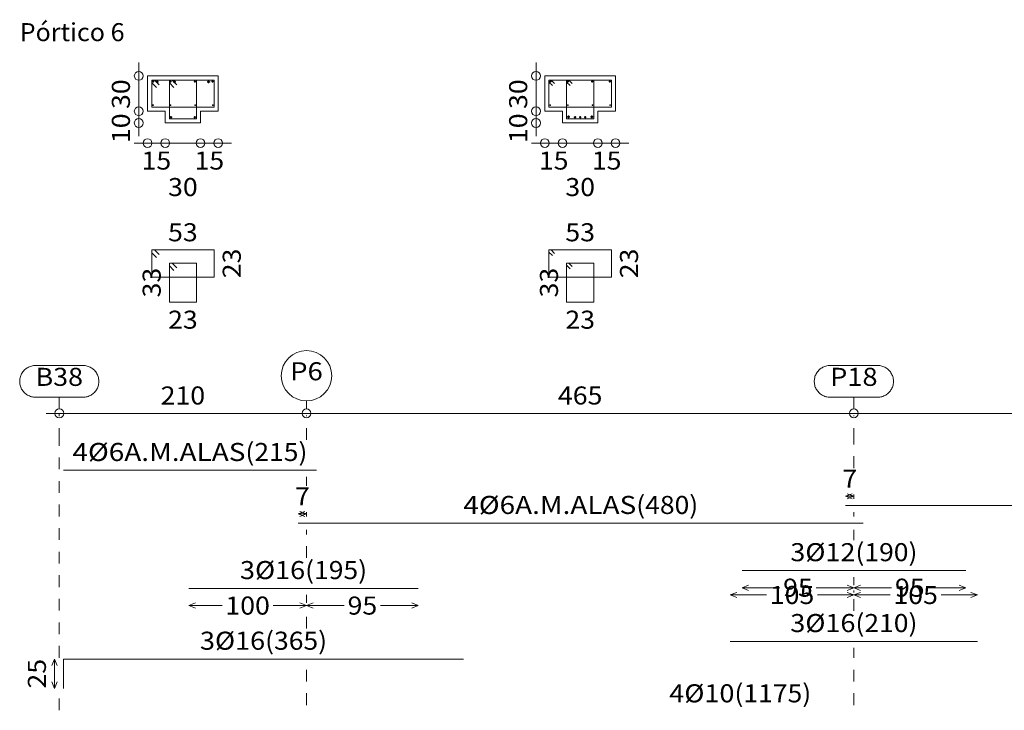
# Model space of a CAD drawing. Units: millimetres. Extents: x 563 to 965, y 139 to 343.
# Drawn here: x 677 to 685, y 318 to 324 of the extents above; entities that cross this region are included whole.
import ezdxf
from ezdxf.enums import TextEntityAlignment as Align

# ---------------------------------------------------------------- set-up
doc = ezdxf.new("R2010")
doc.units = ezdxf.units.MM
doc.linetypes.add('CYPE_PUNTO', pattern=[0.075, 0, -0.075])
for name, color, linetype, lineweight in [('ARM_DENTRO_VIGA', 151, 'Continuous', 15), ('ARM_ESTRIBOS', 151, 'Continuous', 0), ('ARM_LONGITUDES', 151, 'Continuous', 0), ('ARM_TEXTOS', 214, 'Continuous', 0), ('COT_ARM', 227, 'Continuous', 0), ('COT_COTAS', 227, 'Continuous', 0), ('COT_LIN_APOYOS', 227, 'CYPE_PUNTO', 0), ('COT_LIN_AUX_COTA', 227, 'CYPE_PUNTO', 0), ('REF_REFERENCIA', 51, 'Continuous', 0), ('SEC_CONTORNOS', 11, 'Continuous', 9), ('SEC_DIM_VIGA', 227, 'Continuous', 0), ('TEXTO_COT_ARM', 227, 'Continuous', 0), ('TEXTO_REF_NOMBRE', 51, 'Continuous', 0), ('TEXTO_REF_REFERENCIA', 51, 'Continuous', 0), ('TXT_LONG', 214, 'Continuous', 0)]:
    doc.layers.add(name, color=color, linetype=linetype, lineweight=lineweight)
doc.styles.add('CYPETXT', font='romans', dxfattribs={"height": 0.2})

msp = doc.modelspace()

# ---------------------------------------------------------------- linework, layer by layer
at = {"layer": 'ARM_DENTRO_VIGA'}
for p, q in [((678.0211, 323.2542), (678.0361, 323.2542)), ((678.0286, 323.2617), (678.0286, 323.2467)), ((678.0496, 323.2512), (678.0736, 323.2512)), ((678.0616, 323.2632), (678.0616, 323.2392)), ((678.1691, 323.2542), (678.1841, 323.2542)), ((678.1766, 323.2617), (678.1766, 323.2467)), ((678.1976, 323.2512), (678.2216, 323.2512)), ((678.2096, 323.2632), (678.2096, 323.2392)), ((678.3751, 323.2542), (678.3901, 323.2542)), ((678.3826, 323.2617), (678.3826, 323.2467)), ((678.4876, 323.2512), (678.5116, 323.2512)), ((678.4996, 323.2632), (678.4996, 323.2392)), ((678.5251, 323.2542), (678.5401, 323.2542)), ((678.5326, 323.2617), (678.5326, 323.2467)), ((681.3961, 323.2542), (681.4111, 323.2542)), ((681.4036, 323.2617), (681.4036, 323.2467)), ((681.5441, 323.2542), (681.5591, 323.2542)), ((681.5516, 323.2617), (681.5516, 323.2467)), ((681.7501, 323.2542), (681.7651, 323.2542)), ((681.7576, 323.2617), (681.7576, 323.2467)), ((681.9001, 323.2542), (681.9151, 323.2542)), ((681.9076, 323.2617), (681.9076, 323.2467)), ((678.0221, 323.0542), (678.0311, 323.0542)), ((678.0266, 323.0587), (678.0266, 323.0497)), ((678.1721, 323.0542), (678.1811, 323.0542)), ((678.1766, 323.0587), (678.1766, 323.0497)), ((678.3801, 323.0542), (678.3891, 323.0542)), ((678.3846, 323.0587), (678.3846, 323.0497)), ((678.5301, 323.0542), (678.5391, 323.0542)), ((678.5346, 323.0587), (678.5346, 323.0497)), ((681.3971, 323.0542), (681.4061, 323.0542)), ((681.4016, 323.0587), (681.4016, 323.0497)), ((681.5471, 323.0542), (681.5561, 323.0542)), ((681.5516, 323.0587), (681.5516, 323.0497)), ((681.7551, 323.0542), (681.7641, 323.0542)), ((681.7596, 323.0587), (681.7596, 323.0497)), ((681.9051, 323.0542), (681.9141, 323.0542)), ((681.9096, 323.0587), (681.9096, 323.0497)), ((678.1706, 322.9512), (678.1886, 322.9512)), ((678.1796, 322.9602), (678.1796, 322.9422)), ((678.3726, 322.9512), (678.3906, 322.9512)), ((678.3816, 322.9602), (678.3816, 322.9422)), ((681.5446, 322.9532), (681.5686, 322.9532)), ((681.5566, 322.9652), (681.5566, 322.9412)), ((681.6031, 322.9512), (681.6211, 322.9512)), ((681.6121, 322.9602), (681.6121, 322.9422)), ((681.6466, 322.9512), (681.6646, 322.9512)), ((681.6556, 322.9602), (681.6556, 322.9422)), ((681.6896, 322.9512), (681.7076, 322.9512)), ((681.6986, 322.9602), (681.6986, 322.9422)), ((681.7426, 322.9532), (681.7666, 322.9532)), ((681.7546, 322.9652), (681.7546, 322.9412))]:
    msp.add_line(p, q, dxfattribs=at)
for points in [[(677.2656, 319.9522), (679.4156, 319.9522)], [(683.9106, 319.6522), (688.7106, 319.6522)], [(679.2606, 319.5022), (684.0606, 319.5022)], [(683.0306, 319.1012), (684.9306, 319.1012)], [(678.3306, 318.9492), (680.2806, 318.9492)], [(682.9306, 318.4992), (685.0306, 318.4992)], [(677.2656, 318.0992), (677.2656, 318.3492), (680.6656, 318.3492)]]:
    msp.add_lwpolyline(points, dxfattribs=at)
for centre, radius in [((678.0286, 323.2542), 0.005), ((678.0616, 323.2512), 0.008), ((678.1766, 323.2542), 0.005), ((678.2096, 323.2512), 0.008), ((678.3826, 323.2542), 0.005), ((678.4996, 323.2512), 0.008), ((678.5326, 323.2542), 0.005), ((681.4036, 323.2542), 0.005), ((681.5516, 323.2542), 0.005), ((681.7576, 323.2542), 0.005), ((681.9076, 323.2542), 0.005), ((678.0266, 323.0542), 0.003), ((678.1766, 323.0542), 0.003), ((678.3846, 323.0542), 0.003), ((678.5346, 323.0542), 0.003), ((681.4016, 323.0542), 0.003), ((681.5516, 323.0542), 0.003), ((681.7596, 323.0542), 0.003), ((681.9096, 323.0542), 0.003), ((678.1796, 322.9512), 0.006), ((678.3816, 322.9512), 0.006), ((681.5566, 322.9532), 0.008), ((681.6121, 322.9512), 0.006), ((681.6556, 322.9512), 0.006), ((681.6986, 322.9512), 0.006), ((681.7546, 322.9532), 0.008)]:
    msp.add_circle(centre, radius, dxfattribs=at)
at = {"layer": 'ARM_ESTRIBOS'}
for points in [[(678.0791, 323.2277), (678.0396, 323.2672), (678.0156, 323.2672), (678.0156, 323.0372), (678.5456, 323.0372), (678.5456, 323.2672), (678.0156, 323.2672), (678.0156, 323.2432), (678.0551, 323.2037)], [(678.2291, 323.2277), (678.1896, 323.2672), (678.1656, 323.2672), (678.1656, 322.9372), (678.3956, 322.9372), (678.3956, 323.2672), (678.1656, 323.2672), (678.1656, 323.2432), (678.2051, 323.2037)], [(681.4381, 323.2377), (681.4086, 323.2672), (681.3906, 323.2672), (681.3906, 323.0372), (681.9206, 323.0372), (681.9206, 323.2672), (681.3906, 323.2672), (681.3906, 323.2492), (681.4201, 323.2197)], [(681.5881, 323.2377), (681.5586, 323.2672), (681.5406, 323.2672), (681.5406, 322.9372), (681.7706, 322.9372), (681.7706, 323.2672), (681.5406, 323.2672), (681.5406, 323.2492), (681.5701, 323.2197)], [(678.0791, 321.7845), (678.0396, 321.824), (678.0156, 321.824), (678.0156, 321.594), (678.5456, 321.594), (678.5456, 321.824), (678.0156, 321.824), (678.0156, 321.8), (678.0551, 321.7605)], [(681.4381, 321.7945), (681.4086, 321.824), (681.3906, 321.824), (681.3906, 321.594), (681.9206, 321.594), (681.9206, 321.824), (681.3906, 321.824), (681.3906, 321.806), (681.4201, 321.7765)], [(678.2291, 321.672), (678.1896, 321.7115), (678.1656, 321.7115), (678.1656, 321.3815), (678.3956, 321.3815), (678.3956, 321.7115), (678.1656, 321.7115), (678.1656, 321.6875), (678.2051, 321.648)], [(681.5881, 321.682), (681.5586, 321.7115), (681.5406, 321.7115), (681.5406, 321.3815), (681.7706, 321.3815), (681.7706, 321.7115), (681.5406, 321.7115), (681.5406, 321.6935), (681.5701, 321.664)]]:
    msp.add_lwpolyline(points, dxfattribs=at)
at = {"layer": 'ARM_LONGITUDES'}
for p, q in [((677.1906, 318.3492), (677.1681, 318.293)), ((677.1906, 318.3492), (677.2131, 318.293)), ((677.1906, 318.0992), (677.1906, 318.3492)), ((677.1906, 318.0992), (677.1681, 318.1555)), ((677.1906, 318.0992), (677.2131, 318.1555))]:
    msp.add_line(p, q, dxfattribs=at)
at = {"layer": 'COT_ARM'}
for p, q in [((683.9106, 319.731), (683.9668, 319.7535)), ((683.9106, 319.731), (683.9668, 319.7085)), ((683.9106, 319.731), (683.9806, 319.731)), ((683.9806, 319.731), (683.9243, 319.7535)), ((683.9806, 319.731), (683.9243, 319.7085)), ((679.2606, 319.581), (679.3168, 319.6035)), ((679.3306, 319.581), (679.2743, 319.6035)), ((679.2606, 319.581), (679.3168, 319.5585)), ((679.2606, 319.581), (679.3306, 319.581)), ((679.3306, 319.581), (679.2743, 319.5585)), ((683.0306, 318.955), (683.0868, 318.9775)), ((683.0306, 318.955), (683.0868, 318.9325)), ((683.0306, 318.955), (683.3515, 318.955)), ((683.9806, 318.955), (683.9243, 318.9775)), ((683.9806, 318.955), (683.9243, 318.9325)), ((683.9806, 318.955), (684.0368, 318.9325)), ((683.9806, 318.955), (684.3015, 318.955)), ((684.6097, 318.955), (684.9306, 318.955)), ((684.9306, 318.955), (684.8743, 318.9775)), ((684.9306, 318.955), (684.8743, 318.9325)), ((682.9306, 318.893), (682.9868, 318.9155)), ((682.9306, 318.893), (682.9868, 318.8705)), ((682.9306, 318.893), (683.2385, 318.893)), ((683.6727, 318.893), (683.9806, 318.893)), ((683.9806, 318.893), (683.9243, 318.9155)), ((683.9806, 318.893), (683.9243, 318.8705)), ((683.9806, 318.893), (684.0368, 318.9155)), ((683.9806, 318.893), (684.0368, 318.8705)), ((683.9806, 318.893), (684.2885, 318.893)), ((684.7227, 318.893), (685.0306, 318.893)), ((685.0306, 318.893), (684.9743, 318.9155)), ((685.0306, 318.893), (684.9743, 318.8705)), ((678.3306, 318.803), (678.3868, 318.8255)), ((678.3306, 318.803), (678.3868, 318.7805)), ((678.3306, 318.803), (678.6135, 318.803)), ((679.0477, 318.803), (679.3306, 318.803)), ((679.3306, 318.803), (679.2743, 318.8255)), ((679.3306, 318.803), (679.2743, 318.7805)), ((679.3306, 318.803), (679.3868, 318.8255)), ((679.3306, 318.803), (679.3868, 318.7805)), ((679.3306, 318.803), (679.6515, 318.803)), ((679.9597, 318.803), (680.2806, 318.803)), ((680.2806, 318.803), (680.2243, 318.8255)), ((680.2806, 318.803), (680.2243, 318.7805))]:
    msp.add_line(p, q, dxfattribs=at)
msp.add_lwpolyline([(683.6597, 318.955), (683.9806, 318.955), (684.0368, 318.9775)], dxfattribs=at)
at = {"layer": 'COT_COTAS'}
msp.add_lwpolyline([(677.1181, 320.436), (679.3306, 320.436), (683.9806, 320.436), (688.6306, 320.436), (690.8431, 320.436)], dxfattribs=at)
for centre in [(677.2306, 320.436), (679.3306, 320.436), (683.9806, 320.436)]:
    msp.add_circle(centre, 0.0375, dxfattribs=at)
at = {"layer": 'COT_LIN_APOYOS'}
for p, q in [((679.3306, 320.211), (679.3306, 320.4172)), ((679.3306, 319.821), (679.3306, 319.896)), ((683.9806, 319.7085), (683.9806, 319.746)), ((679.3306, 319.5585), (679.3306, 319.596)), ((683.9806, 319.5585), (683.9806, 319.596)), ((679.3306, 319.208), (679.3306, 319.446)), ((683.9806, 319.36), (683.9806, 319.446)), ((683.9806, 318.9775), (683.9806, 319.045)), ((679.3306, 318.8255), (679.3306, 318.893)), ((683.9806, 318.9155), (683.9806, 318.9325)), ((683.9806, 318.758), (683.9806, 318.8705)), ((679.3306, 318.608), (679.3306, 318.7805)), ((683.9806, 317.9585), (683.9806, 318.443)), ((679.3306, 317.9585), (679.3306, 318.293)), ((677.2306, 317.9135), (677.2306, 318.088))]:
    msp.add_line(p, q, dxfattribs=at)
for points in [[(677.2306, 318.3605), (677.2306, 320.211), (677.2306, 320.4172), (677.2306, 320.436)], [(683.9806, 319.971), (683.9806, 320.211), (683.9806, 320.4172)]]:
    msp.add_lwpolyline(points, dxfattribs=at)
at = {"layer": 'COT_LIN_AUX_COTA'}
for p, q in [((677.2306, 320.4735), (677.2306, 320.5726)), ((679.3306, 320.4735), (679.3306, 320.541)), ((683.9806, 320.4735), (683.9806, 320.5726))]:
    msp.add_line(p, q, dxfattribs=at)
at = {"layer": 'REF_REFERENCIA'}
for points in [[(677.432, 320.8426), (677.441, 320.8423), (677.45, 320.8414), (677.4588, 320.8399), (677.4676, 320.8378), (677.4762, 320.8351), (677.4847, 320.8319), (677.4928, 320.8281), (677.5008, 320.8237), (677.5084, 320.8189), (677.5156, 320.8135), (677.5225, 320.8077), (677.529, 320.8014), (677.5351, 320.7947), (677.5406, 320.7877), (677.5457, 320.7802), (677.5503, 320.7725), (677.5544, 320.7644), (677.5579, 320.7561), (677.5609, 320.7476), (677.5633, 320.7389), (677.5651, 320.73), (677.5663, 320.7211), (677.5669, 320.7121), (677.5669, 320.7031), (677.5663, 320.6941), (677.5651, 320.6851), (677.5633, 320.6763), (677.5609, 320.6676), (677.5579, 320.6591), (677.5544, 320.6508), (677.5503, 320.6427), (677.5457, 320.6349), (677.5406, 320.6275), (677.5351, 320.6204), (677.529, 320.6137), (677.5225, 320.6075), (677.5156, 320.6016), (677.5084, 320.5963), (677.5008, 320.5914), (677.4928, 320.5871), (677.4847, 320.5833), (677.4762, 320.58), (677.4676, 320.5774), (677.4588, 320.5753), (677.45, 320.5738), (677.441, 320.5729), (677.432, 320.5726), (677.0292, 320.5726), (677.0202, 320.5729), (677.0112, 320.5738), (677.0023, 320.5753), (676.9935, 320.5774), (676.9849, 320.58), (676.9765, 320.5833), (676.9683, 320.5871), (676.9604, 320.5914), (676.9528, 320.5963), (676.9455, 320.6016), (676.9387, 320.6075), (676.9322, 320.6137), (676.9261, 320.6204), (676.9205, 320.6275), (676.9154, 320.6349), (676.9108, 320.6427), (676.9067, 320.6508), (676.9032, 320.6591), (676.9003, 320.6676), (676.8979, 320.6763), (676.8961, 320.6851), (676.8949, 320.6941), (676.8943, 320.7031), (676.8943, 320.7121), (676.8949, 320.7211), (676.8961, 320.73), (676.8979, 320.7389), (676.9003, 320.7476), (676.9032, 320.7561), (676.9067, 320.7644), (676.9108, 320.7725), (676.9154, 320.7802), (676.9205, 320.7877), (676.9261, 320.7947), (676.9322, 320.8014), (676.9387, 320.8077), (676.9455, 320.8135), (676.9528, 320.8189), (676.9604, 320.8237), (676.9683, 320.8281), (676.9765, 320.8319), (676.9849, 320.8351), (676.9935, 320.8378), (677.0023, 320.8399), (677.0112, 320.8414), (677.0202, 320.8423), (677.0292, 320.8426), (677.432, 320.8426)], [(684.182, 320.8426), (684.191, 320.8423), (684.2, 320.8414), (684.2088, 320.8399), (684.2176, 320.8378), (684.2262, 320.8351), (684.2347, 320.8319), (684.2428, 320.8281), (684.2508, 320.8237), (684.2584, 320.8189), (684.2656, 320.8135), (684.2725, 320.8077), (684.279, 320.8014), (684.2851, 320.7947), (684.2906, 320.7877), (684.2957, 320.7802), (684.3003, 320.7725), (684.3044, 320.7644), (684.3079, 320.7561), (684.3109, 320.7476), (684.3133, 320.7389), (684.3151, 320.73), (684.3163, 320.7211), (684.3169, 320.7121), (684.3169, 320.7031), (684.3163, 320.6941), (684.3151, 320.6851), (684.3133, 320.6763), (684.3109, 320.6676), (684.3079, 320.6591), (684.3044, 320.6508), (684.3003, 320.6427), (684.2957, 320.6349), (684.2906, 320.6275), (684.2851, 320.6204), (684.279, 320.6137), (684.2725, 320.6075), (684.2656, 320.6016), (684.2584, 320.5963), (684.2508, 320.5914), (684.2428, 320.5871), (684.2347, 320.5833), (684.2262, 320.58), (684.2176, 320.5774), (684.2088, 320.5753), (684.2, 320.5738), (684.191, 320.5729), (684.182, 320.5726), (683.7792, 320.5726), (683.7702, 320.5729), (683.7612, 320.5738), (683.7523, 320.5753), (683.7435, 320.5774), (683.7349, 320.58), (683.7265, 320.5833), (683.7183, 320.5871), (683.7104, 320.5914), (683.7028, 320.5963), (683.6955, 320.6016), (683.6887, 320.6075), (683.6822, 320.6137), (683.6761, 320.6204), (683.6705, 320.6275), (683.6654, 320.6349), (683.6608, 320.6427), (683.6567, 320.6508), (683.6532, 320.6591), (683.6503, 320.6676), (683.6479, 320.6763), (683.6461, 320.6851), (683.6449, 320.6941), (683.6443, 320.7031), (683.6443, 320.7121), (683.6449, 320.7211), (683.6461, 320.73), (683.6479, 320.7389), (683.6503, 320.7476), (683.6532, 320.7561), (683.6567, 320.7644), (683.6608, 320.7725), (683.6654, 320.7802), (683.6705, 320.7877), (683.6761, 320.7947), (683.6822, 320.8014), (683.6887, 320.8077), (683.6955, 320.8135), (683.7028, 320.8189), (683.7104, 320.8237), (683.7183, 320.8281), (683.7265, 320.8319), (683.7349, 320.8351), (683.7435, 320.8378), (683.7523, 320.8399), (683.7612, 320.8414), (683.7702, 320.8423), (683.7792, 320.8426), (684.182, 320.8426)]]:
    msp.add_lwpolyline(points, close=True, dxfattribs=at)
msp.add_circle((679.3306, 320.755), 0.214, dxfattribs=at)
at = {"layer": 'SEC_CONTORNOS'}
for points in [[(678.1306, 323.3022), (677.9806, 323.3022), (677.9806, 323.0022), (678.1306, 323.0022), (678.1306, 322.9022), (678.4306, 322.9022), (678.4306, 323.0022), (678.5806, 323.0022), (678.5806, 323.3022), (678.4306, 323.3022), (678.1306, 323.3022)], [(681.5056, 323.3022), (681.3556, 323.3022), (681.3556, 323.0022), (681.5056, 323.0022), (681.5056, 322.9022), (681.8056, 322.9022), (681.8056, 323.0022), (681.9556, 323.0022), (681.9556, 323.3022), (681.8056, 323.3022), (681.5056, 323.3022)]]:
    msp.add_lwpolyline(points, close=True, dxfattribs=at)
at = {"layer": 'SEC_DIM_VIGA'}
for points in [[(677.9056, 323.4147), (677.9056, 323.0022), (677.9056, 322.7897)], [(681.2806, 323.4147), (681.2806, 323.0022), (681.2806, 322.7897)], [(677.8681, 322.7315), (678.1306, 322.7315), (678.4306, 322.7315), (678.6931, 322.7315)], [(681.2431, 322.7315), (681.5056, 322.7315), (681.8056, 322.7315), (682.0681, 322.7315)]]:
    msp.add_lwpolyline(points, dxfattribs=at)
for centre in [(677.9056, 323.3022), (681.2806, 323.3022), (677.9056, 323.0022), (681.2806, 323.0022), (677.9056, 322.9022), (681.2806, 322.9022), (677.9806, 322.7315), (678.1306, 322.7315), (678.4306, 322.7315), (678.5806, 322.7315), (681.3556, 322.7315), (681.5056, 322.7315), (681.8056, 322.7315), (681.9556, 322.7315)]:
    msp.add_circle(centre, 0.0375, dxfattribs=at)

# ---------------------------------------------------------------- texts
at = {"layer": 'ARM_LONGITUDES', "style": 'CYPETXT', "width": 0.932785}
msp.add_text('25', height=0.15333, rotation=90, dxfattribs=at).set_placement((677.1172, 318.0982), (677.1172, 318.3502), align=Align.FIT)
at = {"layer": 'ARM_TEXTOS', "style": 'CYPETXT'}
for s, height, width, p, p2 in [('4%%c6A.M.ALAS', 0.153333, 1.053525, (677.3427, 320.031), (678.812, 320.031)), ('4%%c6A.M.ALAS', 0.153333, 1.053525, (680.6627, 319.581), (682.132, 319.581)), ('3%%c12', 0.15333, 0.99744, (683.4406, 319.18), (683.9941, 319.18)), ('3%%c16', 0.15333, 0.99744, (678.7656, 319.028), (679.3191, 319.028)), ('3%%c16', 0.15333, 0.99744, (683.4406, 318.578), (683.9941, 318.578)), ('3%%c16', 0.15333, 0.99744, (678.4256, 318.428), (678.9791, 318.428)), ('4%%c10', 0.15333, 0.99744, (682.4126, 317.981), (682.9661, 317.981))]:
    msp.add_text(s, height=height, dxfattribs=dict(at, width=width)).set_placement(p, p2, align=Align.FIT)
at = {"layer": 'COT_COTAS', "style": 'CYPETXT', "width": 0.908238}
for s, p, p2 in [('210', (678.0916, 320.511), (678.4696, 320.511)), ('465', (681.4666, 320.511), (681.8446, 320.511))]:
    msp.add_text(s, height=0.15333, dxfattribs=at).set_placement(p, p2, align=Align.FIT)
at = {"layer": 'SEC_DIM_VIGA', "style": 'CYPETXT', "width": 0.932785}
for s, p, p2 in [('30', (677.8306, 323.021), (677.8306, 323.273)), ('30', (681.2056, 323.021), (681.2056, 323.273)), ('10', (677.8306, 322.7315), (677.8306, 322.9835)), ('10', (681.2056, 322.7315), (681.2056, 322.9835)), ('23', (678.7722, 321.583), (678.7722, 321.835)), ('23', (682.1472, 321.583), (682.1472, 321.835)), ('33', (678.0922, 321.4205), (678.0922, 321.6725)), ('33', (681.4672, 321.4205), (681.4672, 321.6725))]:
    msp.add_text(s, height=0.15333, rotation=90, dxfattribs=at).set_placement(p, p2, align=Align.FIT)
for s, p, p2 in [('15', (677.9296, 322.5065), (678.1816, 322.5065)), ('15', (678.3796, 322.5065), (678.6316, 322.5065)), ('15', (681.3046, 322.5065), (681.5566, 322.5065)), ('15', (681.7546, 322.5065), (682.0066, 322.5065)), ('30', (678.1546, 322.2815), (678.4066, 322.2815)), ('30', (681.5296, 322.2815), (681.7816, 322.2815)), ('53', (678.1546, 321.8973), (678.4066, 321.8973)), ('53', (681.5296, 321.8973), (681.7816, 321.8973)), ('23', (678.1546, 321.1548), (678.4066, 321.1548)), ('23', (681.5296, 321.1548), (681.7816, 321.1548))]:
    msp.add_text(s, height=0.15333, dxfattribs=at).set_placement(p, p2, align=Align.FIT)
at = {"layer": 'TEXTO_COT_ARM', "style": 'CYPETXT'}
for s, height, width, p, p2 in [('7', 0.1533, 1.01509, (683.8826, 319.8043), (684.0086, 319.8043)), ('7', 0.1533, 1.01509, (679.2326, 319.6543), (679.3586, 319.6543)), ('95', 0.15333, 0.932785, (683.3796, 318.8783), (683.6316, 318.8783)), ('95', 0.15333, 0.932785, (684.3296, 318.8783), (684.5816, 318.8783)), ('105', 0.15333, 0.908238, (683.2666, 318.8163), (683.6446, 318.8163)), ('105', 0.15333, 0.908238, (684.3166, 318.8163), (684.6946, 318.8163)), ('100', 0.15333, 0.908238, (678.6416, 318.7263), (679.0196, 318.7263)), ('95', 0.15333, 0.932785, (679.6796, 318.7263), (679.9316, 318.7263))]:
    msp.add_text(s, height=height, dxfattribs=dict(at, width=width)).set_placement(p, p2, align=Align.FIT)
at = {"layer": 'TEXTO_REF_NOMBRE', "style": 'CYPETXT', "width": 0.824515}
msp.add_text('Pórtico 6', height=0.15333, dxfattribs=at).set_placement((676.8942, 323.5972), (677.7852, 323.5972), align=Align.FIT)
at = {"layer": 'TEXTO_REF_REFERENCIA', "style": 'CYPETXT'}
for s, width, p, p2 in [('P6', 0.99744, (679.1922, 320.7166), (679.469, 320.7166)), ('B38', 0.951021, (677.0292, 320.6692), (677.432, 320.6692)), ('P18', 0.951021, (683.7792, 320.6692), (684.182, 320.6692))]:
    msp.add_text(s, height=0.15333, dxfattribs=dict(at, width=width)).set_placement(p, p2, align=Align.FIT)
at = {"layer": 'TXT_LONG', "style": 'CYPETXT'}
for s, width, p, p2 in [('(215)', 0.858424, (678.812, 320.031), (679.3385, 320.031)), ('(480)', 0.858424, (682.132, 319.581), (682.6585, 319.581)), ('(190)', 0.858424, (683.9941, 319.18), (684.5206, 319.18)), ('(195)', 0.858424, (679.3191, 319.028), (679.8456, 319.028)), ('(210)', 0.858424, (683.9941, 318.578), (684.5206, 318.578)), ('(365)', 0.858424, (678.9791, 318.428), (679.5056, 318.428)), ('(1175)', 0.85927, (682.9661, 317.981), (683.6186, 317.981))]:
    msp.add_text(s, height=0.15333, dxfattribs=dict(at, width=width)).set_placement(p, p2, align=Align.FIT)

doc.saveas('drawing.dxf')
